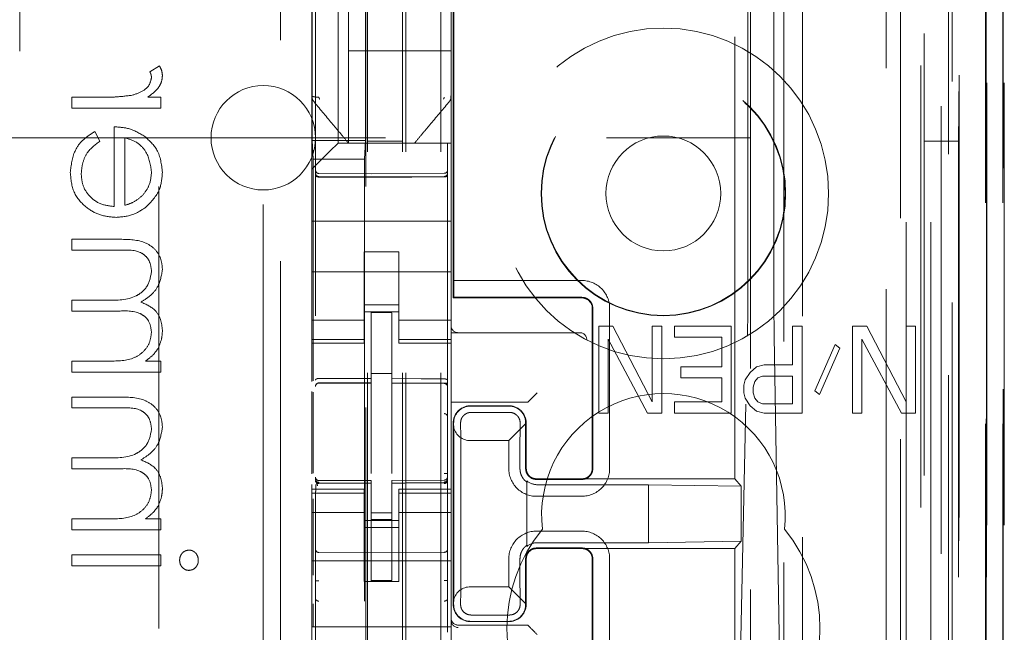
# Model space of a CAD drawing. Units: millimetres. Extents: x 11 to 205, y 5 to 292.
# Drawn here: x 71 to 74, y 121 to 123 of the extents above; entities that cross this region are included whole.
import ezdxf

# ---------------------------------------------------------------- set-up
doc = ezdxf.new("R2010")
doc.units = ezdxf.units.MM
doc.linetypes.add('HIDDEN', pattern=[1.905, 1.27, -0.635])

msp = doc.modelspace()

# ---------------------------------------------------------------- linework, layer by layer
at = {"color": 7, "linetype": 'HIDDEN', "lineweight": 18}
for p, q in [((72.1984, 114.7368), (72.1984, 219.7368)), ((72.2984, 114.7368), (72.2984, 219.7368)), ((72.0884, 114.7368), (72.0884, 195.3367)), ((73.6784, 181.6595), (73.6784, 114.7368)), ((73.5784, 175.3022), (73.5784, 114.7368)), ((72.1884, 114.7368), (72.1884, 149.8593)), ((73.9155, 144.5348), (73.9155, 114.7293)), ((73.8664, 144.4496), (73.8664, 114.7293)), ((73.8639, 144.4348), (73.8639, 114.7293)), ((73.9139, 144.4348), (73.9139, 114.7293)), ((73.6199, 144.3908), (73.6199, 119.4368)), ((73.3384, 144.1093), (73.3384, 119.4368)), ((73.1884, 143.9593), (73.1884, 119.6857)), ((71.9384, 142.2056), (71.9384, 119.2051)), ((72.3184, 119.2049), (72.3184, 142.2059)), ((73.6884, 141.7464), (73.6884, 114.7368)), ((73.7584, 114.7293), (73.7584, 141.7464)), ((73.6367, 115.1695), (73.6367, 141.7076)), ((73.7067, 115.1695), (73.7067, 141.7076)), ((73.7867, 119.2292), (73.7867, 141.7092)), ((73.8667, 119.2292), (73.8667, 141.7092)), ((73.7869, 119.2543), (73.7869, 141.6842)), ((72.0834, 120.3517), (72.0834, 141.6418)), ((73.7372, 119.2962), (73.7372, 141.6424)), ((73.7373, 119.3123), (73.7373, 141.6262)), ((73.7884, 141.6262), (73.7884, 119.3123)), ((73.7876, 119.3543), (73.7876, 141.5843)), ((73.7877, 141.5592), (73.7877, 119.3792)), ((73.8677, 119.3792), (73.8677, 141.5592)), ((73.9184, 119.3792), (73.9184, 141.5592)), ((73.7684, 120.6539), (73.7684, 141.3396)), ((73.1442, 121.4168), (73.1442, 140.5767)), ((73.1814, 140.0002), (73.1814, 121.9933)), ((73.256, 121.993), (73.256, 140.0005)), ((72.3342, 121.9368), (72.3342, 132.136)), ((72.3364, 121.9867), (72.3364, 132.1335)), ((73.2842, 128.7964), (73.2842, 120.3592)), ((71.4884, 126.0669), (71.4884, 117.7154)), ((71.8384, 115.0568), (71.8384, 126.0568)), ((71.7884, 126.0154), (71.7884, 115.8654)), ((71.0884, 123.9154), (71.0884, 122.5154)), ((72.0034, 123.6118), (72.0034, 122.3817)), ((71.9284, 123.3811), (71.9284, 122.6124)), ((72.3284, 122.6124), (72.3284, 123.3811)), ((71.9293, 123.329), (71.9293, 122.389)), ((72.0824, 123.329), (72.0824, 122.389)), ((72.0334, 122.8717), (72.0334, 122.6468)), ((72.3284, 122.6468), (72.0334, 122.6468)), ((72.0334, 122.3817), (72.0334, 122.6468)), ((71.4899, 122.6032), (71.4626, 122.586)), ((71.9284, 122.6124), (71.9284, 122.5177)), ((72.3284, 122.5176), (72.3284, 122.6124)), ((71.2384, 122.5135), (71.2384, 122.4821)), ((71.3243, 122.5135), (71.2384, 122.5135)), ((71.4941, 122.5135), (71.4565, 122.5135)), ((71.4941, 122.4821), (71.4941, 122.5135)), ((71.9284, 122.5177), (71.9284, 122.3068)), ((72.3284, 122.5176), (72.3284, 122.3817)), ((72.3213, 122.4984), (72.3213, 122.4984)), ((71.2384, 122.4821), (71.4941, 122.4821)), ((71.3595, 122.4282), (71.3595, 122.1994)), ((71.3191, 122.3869), (71.3045, 122.4148)), ((59.44, 122.3967), (73.1884, 122.3967)), ((71.3909, 122.2027), (71.3909, 122.3968)), ((71.9293, 122.389), (72.0824, 122.389)), ((71.9293, 122.389), (71.932, 122.3356)), ((71.9799, 122.3583), (72.0034, 122.3817)), ((72.0034, 122.3817), (72.3284, 122.3817)), ((72.076, 122.3817), (72.1807, 122.3817)), ((72.0824, 122.389), (72.0797, 122.3356)), ((72.0884, 122.3868), (72.1884, 122.3868)), ((72.3284, 122.3583), (72.3284, 122.3817)), ((73.6884, 122.3868), (73.7884, 122.3868)), ((71.9518, 122.3302), (71.9799, 122.3583)), ((72.3284, 122.3302), (72.3284, 122.3583)), ((72.0797, 122.3356), (71.932, 122.3356)), ((71.932, 121.6989), (71.932, 122.3356)), ((72.0797, 122.3356), (72.0797, 120.5085)), ((72.3284, 122.2736), (72.3284, 122.3302)), ((71.9284, 122.3068), (71.9284, 122.2736)), ((72.0984, 122.2936), (71.9483, 122.2943)), ((71.9483, 122.2854), (72.0984, 122.2846)), ((72.3084, 122.2947), (72.0984, 122.2936)), ((72.0984, 122.2846), (72.3084, 122.2857)), ((71.9284, 122.2736), (71.9284, 122.1568)), ((72.3284, 122.2736), (72.3284, 122.1568)), ((71.9284, 122.1568), (72.3284, 122.1568)), ((71.9284, 122.1002), (71.9284, 122.1568)), ((72.3284, 122.1002), (72.3284, 122.1568)), ((71.2384, 122.1051), (71.2384, 122.0737)), ((71.3769, 122.1051), (71.2384, 122.1051)), ((71.9284, 122.1002), (71.9284, 122.0436)), ((72.3284, 122.0436), (72.3284, 122.1002)), ((71.2384, 122.0737), (71.377, 122.0737)), ((72.1784, 122.0692), (72.0784, 122.0692)), ((72.0784, 122.0692), (72.0784, 122.0436)), ((72.1784, 122.0436), (72.1784, 122.0692)), ((71.9284, 121.9422), (71.9284, 122.0436)), ((72.0784, 122.0436), (72.0784, 121.9422)), ((72.1784, 122.0436), (72.1784, 121.9422)), ((72.3284, 121.9422), (72.3284, 122.0436)), ((71.9284, 122.0117), (72.3284, 122.0117)), ((72.3357, 121.9384), (72.3364, 121.9867)), ((72.704, 121.9867), (72.3364, 121.9867)), ((71.3378, 121.9301), (71.2384, 121.9301)), ((71.2384, 121.9301), (71.2384, 121.8987)), ((71.9284, 121.9422), (71.9284, 121.8427)), ((72.0784, 121.8427), (72.0784, 121.9422)), ((72.1784, 121.9167), (72.0784, 121.9167)), ((72.1784, 121.9422), (72.1784, 121.8427)), ((72.3284, 121.8427), (72.3284, 121.9422)), ((72.3342, 121.9368), (72.3357, 121.9384)), ((72.3342, 121.9368), (72.7042, 121.9368)), ((72.7041, 121.9384), (72.3357, 121.9384)), ((71.2384, 121.8987), (71.3684, 121.8987)), ((72.0784, 121.8967), (72.1784, 121.8967)), ((72.1584, 121.8942), (72.0984, 121.8946)), ((72.0984, 121.7049), (72.0984, 121.8946)), ((72.1584, 121.7047), (72.1584, 121.8942)), ((72.7342, 121.4468), (72.7342, 121.9067)), ((72.7357, 121.9067), (72.7357, 121.4468)), ((72.784, 121.4468), (72.784, 121.9067)), ((72.0784, 121.8732), (71.9284, 121.8732)), ((72.1784, 121.8732), (72.3284, 121.8732)), ((71.9284, 121.8427), (71.9284, 121.8175)), ((72.0784, 121.8427), (72.0784, 121.8175)), ((72.1784, 121.8427), (72.1784, 121.8175)), ((72.3284, 121.8427), (72.3284, 121.8175)), ((72.3284, 121.8367), (72.6914, 121.8367)), ((72.6914, 121.8367), (72.6983, 121.8367)), ((72.7934, 121.8558), (72.7526, 121.8558)), ((72.7526, 121.8558), (72.7526, 121.6058)), ((72.9066, 121.6377), (72.7934, 121.8558)), ((72.9066, 121.8558), (72.9066, 121.6377)), ((72.9338, 121.8558), (72.9066, 121.8558)), ((72.9338, 121.6058), (72.9338, 121.8558)), ((72.9701, 121.8558), (72.9701, 121.8239)), ((73.1332, 121.8558), (72.9701, 121.8558)), ((73.1332, 121.6058), (73.1332, 121.8558)), ((73.3099, 121.8558), (73.3099, 121.7441)), ((73.3371, 121.8558), (73.3099, 121.8558)), ((73.3371, 121.6058), (73.3371, 121.8558)), ((73.4821, 121.8558), (73.4821, 121.6058)), ((73.5229, 121.8558), (73.4821, 121.8558)), ((73.6362, 121.6377), (73.5229, 121.8558)), ((73.6362, 121.8558), (73.6362, 121.6377)), ((73.6634, 121.8558), (73.6362, 121.8558)), ((73.6634, 121.6058), (73.6634, 121.8558)), ((72.0784, 121.8175), (71.9284, 121.8175)), ((71.9284, 121.8175), (71.9284, 121.8068)), ((71.9284, 121.8068), (71.9284, 121.697)), ((71.9284, 121.8068), (72.0784, 121.8068)), ((72.0784, 121.8068), (72.0784, 121.8175)), ((72.1784, 121.8175), (72.3284, 121.8175)), ((72.1784, 121.8175), (72.1784, 121.8068)), ((72.1784, 121.8068), (72.3284, 121.8068)), ((72.3284, 121.8068), (72.3284, 121.8175)), ((72.3284, 121.6637), (72.3284, 121.8068)), ((72.7798, 121.6058), (72.7798, 121.8186)), ((72.7798, 121.8186), (72.893, 121.6058)), ((72.9701, 121.8239), (73.106, 121.8239)), ((73.106, 121.8239), (73.106, 121.7388)), ((73.1481, 120.362), (73.1801, 121.8266)), ((73.257, 121.8263), (73.2813, 120.362)), ((73.5093, 121.6058), (73.5093, 121.8186)), ((73.5093, 121.8186), (73.6226, 121.6058)), ((73.4323, 121.8026), (73.3734, 121.6696)), ((73.387, 121.659), (73.4459, 121.792)), ((73.4459, 121.792), (73.4323, 121.8026)), ((71.346, 121.7551), (71.2384, 121.7551)), ((71.2384, 121.7551), (71.2384, 121.7237)), ((71.4941, 121.7551), (71.4497, 121.7551)), ((71.4941, 121.7237), (71.4941, 121.7551)), ((71.2384, 121.7237), (71.4941, 121.7237)), ((72.1584, 121.7193), (72.0984, 121.7196)), ((72.9882, 121.7388), (72.9882, 121.7069)), ((73.106, 121.7388), (72.9882, 121.7388)), ((73.1876, 121.7228), (73.174, 121.7015)), ((73.2057, 121.7388), (73.1876, 121.7228)), ((73.2284, 121.7441), (73.2057, 121.7388)), ((73.3099, 121.7441), (73.2284, 121.7441)), ((71.9483, 121.6921), (71.9484, 121.6926)), ((71.9484, 121.6926), (72.0984, 121.6928)), ((71.9484, 121.6921), (72.0984, 121.6921)), ((72.0984, 121.7049), (72.0984, 121.6921)), ((72.0984, 121.6043), (72.0984, 121.6921)), ((72.1584, 121.7047), (72.1584, 121.6917)), ((72.2909, 121.6922), (72.1584, 121.6929)), ((72.1584, 121.6039), (72.1584, 121.6917)), ((72.1584, 121.6917), (72.3084, 121.691)), ((72.3167, 121.692), (72.2909, 121.6922)), ((72.3084, 121.6917), (72.3084, 121.6913)), ((72.9882, 121.7069), (73.106, 121.7069)), ((73.106, 121.7069), (73.106, 121.6377)), ((73.174, 121.7015), (73.1695, 121.6856)), ((73.1966, 121.6803), (73.2012, 121.6962)), ((73.2012, 121.6962), (73.2102, 121.7069)), ((73.2102, 121.7069), (73.2238, 121.7122)), ((73.2238, 121.7122), (73.3099, 121.7122)), ((73.3099, 121.7122), (73.3099, 121.6324)), ((71.9284, 121.6679), (71.9284, 121.4311)), ((71.932, 121.4331), (71.932, 121.666)), ((72.3184, 121.6815), (72.3183, 121.5938)), ((72.3284, 121.6437), (72.3284, 121.6637)), ((73.1695, 121.6856), (73.1695, 121.6643)), ((73.1695, 121.6643), (73.174, 121.6483)), ((73.1966, 121.6643), (73.1966, 121.6803)), ((73.2012, 121.6483), (73.1966, 121.6643)), ((73.3734, 121.6696), (73.387, 121.659)), ((71.2384, 121.6519), (71.2384, 121.6205)), ((71.3769, 121.6519), (71.2384, 121.6519)), ((72.3284, 121.6427), (72.3284, 121.6437)), ((72.3284, 121.6427), (72.3284, 121.3868)), ((72.3284, 121.6368), (72.5284, 121.6368)), ((72.5553, 121.6437), (72.5484, 121.6368)), ((72.9701, 121.6377), (72.9701, 121.6058)), ((73.106, 121.6377), (72.9701, 121.6377)), ((73.174, 121.6483), (73.1876, 121.6271)), ((73.2102, 121.6377), (73.2012, 121.6483)), ((73.2238, 121.6324), (73.2102, 121.6377)), ((71.2384, 121.6205), (71.377, 121.6205)), ((72.3842, 121.6267), (72.4942, 121.6267)), ((72.3842, 121.626), (72.4942, 121.626)), ((72.3861, 121.6079), (72.4961, 121.6079)), ((72.7526, 121.6058), (72.7798, 121.6058)), ((72.893, 121.6058), (72.9338, 121.6058)), ((72.9701, 121.6058), (73.1332, 121.6058)), ((73.1876, 121.6271), (73.2057, 121.6111)), ((73.2057, 121.6111), (73.2284, 121.6058)), ((73.3099, 121.6324), (73.2238, 121.6324)), ((73.2284, 121.6058), (73.3371, 121.6058)), ((73.4821, 121.6058), (73.5093, 121.6058)), ((73.6226, 121.6058), (73.6634, 121.6058)), ((72.0984, 121.4319), (72.0984, 121.6043)), ((72.1584, 121.6043), (72.1584, 121.4319)), ((72.3342, 121.0567), (72.3342, 121.5768)), ((72.3359, 121.5634), (72.3356, 121.5768)), ((72.3359, 121.5634), (72.3359, 121.0701)), ((72.5429, 121.5756), (72.494, 121.5268)), ((72.5425, 121.576), (72.5425, 121.4468)), ((72.5442, 121.5768), (72.5442, 121.4468)), ((72.384, 121.5268), (72.494, 121.5268)), ((72.494, 121.5268), (72.494, 121.4468)), ((72.1584, 121.5043), (72.1584, 121.4319)), ((71.2384, 121.4769), (71.2384, 121.4455)), ((71.3378, 121.4769), (71.2384, 121.4769)), ((72.3563, 121.4767), (72.3563, 121.1568)), ((72.5262, 121.4767), (72.5262, 121.4468)), ((71.2384, 121.4455), (71.3684, 121.4455)), ((71.9384, 121.4168), (71.9384, 121.4153)), ((71.9484, 121.4071), (71.9483, 121.4054)), ((72.0984, 121.4121), (71.9484, 121.4121)), ((72.0984, 121.4121), (72.0984, 121.4046)), ((72.3084, 121.4132), (72.1584, 121.4124)), ((72.1584, 121.4124), (72.1584, 121.4048)), ((72.3084, 121.4057), (72.3084, 121.4076)), ((72.3184, 121.4157), (72.3184, 121.4172)), ((72.5459, 121.2227), (72.5459, 121.4108)), ((72.5462, 121.4075), (72.5462, 121.226)), ((72.7041, 121.4152), (72.5741, 121.4152)), ((72.5742, 121.4168), (72.7042, 121.4168)), ((73.1442, 121.4168), (72.7042, 121.4168)), ((73.162, 121.3954), (73.1442, 121.4168)), ((71.9284, 121.401), (71.9284, 121.3868)), ((71.9284, 121.3868), (71.9284, 121.376)), ((72.0784, 121.3868), (71.9284, 121.3868)), ((72.0984, 121.4046), (71.9483, 121.4054)), ((71.9483, 121.4053), (72.0984, 121.4046)), ((72.0784, 121.376), (72.0784, 121.3868)), ((72.0984, 121.1243), (72.0984, 121.4046)), ((72.3084, 121.4057), (72.1584, 121.4049)), ((72.1584, 121.1245), (72.1584, 121.4048)), ((72.1784, 121.3868), (72.1784, 121.376)), ((72.3284, 121.3868), (72.1784, 121.3868)), ((72.3284, 121.376), (72.3284, 121.3868)), ((72.8959, 121.4), (72.5759, 121.4)), ((73.162, 121.3954), (72.8959, 121.4)), ((72.8959, 121.2335), (72.8959, 121.4)), ((73.162, 121.2381), (73.162, 121.3954)), ((72.0784, 121.376), (71.9284, 121.376)), ((71.9284, 121.376), (71.9284, 121.3508)), ((71.9284, 121.3508), (71.9284, 121.2513)), ((71.932, 121.1405), (71.932, 121.359)), ((71.9384, 121.3753), (71.9384, 121.2346)), ((72.0784, 121.376), (72.0784, 121.3508)), ((72.0784, 121.2513), (72.0784, 121.3508)), ((72.1784, 121.376), (72.3284, 121.376)), ((72.1784, 121.376), (72.1784, 121.3508)), ((72.1784, 121.3508), (72.1784, 121.2513)), ((72.3184, 121.2346), (72.3184, 121.3757)), ((72.3284, 121.376), (72.3284, 121.3508)), ((72.3284, 121.2513), (72.3284, 121.3508)), ((72.574, 121.3668), (72.704, 121.3668)), ((71.2384, 121.3019), (71.2384, 121.2705)), ((71.346, 121.3019), (71.2384, 121.3019)), ((71.4941, 121.3019), (71.4497, 121.3019)), ((71.4941, 121.2705), (71.4941, 121.3019)), ((72.0784, 121.3203), (71.9284, 121.3203)), ((72.0784, 121.2968), (72.1784, 121.2968)), ((72.1584, 121.3192), (72.0984, 121.3188)), ((72.1584, 121.2999), (72.0984, 121.2996)), ((72.1784, 121.3203), (72.3284, 121.3203)), ((71.2384, 121.2705), (71.4941, 121.2705)), ((72.1784, 121.2768), (72.0784, 121.2768)), ((72.704, 121.2667), (72.574, 121.2667)), ((71.9284, 120.9918), (71.9284, 121.2513)), ((72.0784, 121.2513), (72.0784, 121.1218)), ((72.1784, 121.2513), (72.1784, 121.1218)), ((72.3284, 120.9918), (72.3284, 121.2513)), ((73.162, 121.2381), (72.8959, 121.2335)), ((73.162, 121.2381), (73.1442, 121.2168)), ((72.7041, 121.2184), (72.5741, 121.2184)), ((72.7042, 121.2168), (72.5742, 121.2168)), ((72.5759, 121.2335), (72.8959, 121.2335)), ((73.1442, 121.2168), (72.7042, 121.2168)), ((73.1442, 120.3592), (73.1442, 121.2168)), ((71.4941, 121.1987), (71.2384, 121.1987)), ((71.2384, 121.1987), (71.2384, 121.1673)), ((71.4941, 121.1673), (71.4941, 121.1987)), ((71.9284, 121.1818), (72.3284, 121.1818)), ((72.0984, 121.2046), (71.9483, 121.2053)), ((72.3084, 121.2057), (72.0984, 121.2046)), ((72.494, 121.1867), (72.494, 121.1067)), ((72.5262, 121.1867), (72.5262, 121.1568)), ((72.5425, 121.1867), (72.5425, 121.0575)), ((72.5442, 121.1867), (72.5442, 121.0567)), ((72.7342, 120.7268), (72.7342, 121.1867)), ((72.7357, 121.1867), (72.7357, 120.7268)), ((72.784, 120.7268), (72.784, 121.1867)), ((71.2384, 121.1673), (71.4941, 121.1673)), ((72.1584, 121.1249), (72.0984, 121.1246)), ((72.0784, 121.1218), (72.1784, 121.1218)), ((72.494, 121.1067), (72.384, 121.1067)), ((72.494, 121.1067), (72.5429, 121.0579)), ((71.9384, 121.0739), (71.9384, 120.9758)), ((72.3184, 120.976), (72.3184, 121.074)), ((72.3356, 121.0567), (72.3359, 121.0701)), ((71.932, 120.9921), (71.932, 121.0576)), ((72.4961, 121.0256), (72.3861, 121.0256)), ((71.9284, 120.9317), (71.9284, 120.9918)), ((71.9284, 120.9918), (72.3284, 120.9918)), ((72.3284, 120.9317), (72.3284, 120.9918)), ((72.3484, 120.9968), (72.5284, 120.9968)), ((72.4942, 121.0075), (72.3842, 121.0075)), ((72.4942, 121.0068), (72.3842, 121.0068)), ((72.5553, 120.9898), (72.5484, 120.9967))]:
    msp.add_line(p, q, dxfattribs=at)
at = {"color": 7, "linetype": 'HIDDEN', "lineweight": 18, "flags": 128}
for points in [[(71.9518, 122.3302), (71.9446, 122.323), (71.9368, 122.3152), (71.9284, 122.3068)], [(71.9483, 122.284), (72.0323, 122.2837), (72.0984, 122.2836)], [(72.0984, 122.2836), (72.2159, 122.2839), (72.3084, 122.2841)], [(71.9483, 121.7054), (72.0323, 121.7051), (72.0984, 121.7049)], [(72.1584, 121.7047), (72.2424, 121.7045), (72.3084, 121.7043)], [(71.9484, 121.4043), (72.0324, 121.4044), (72.0984, 121.4046)]]:
    msp.add_lwpolyline(points, dxfattribs=at)
at = {"color": 7, "linetype": 'HIDDEN', "lineweight": 18}
for radius in [0.475, 0.3515, 0.3502, 0.165]:
    msp.add_circle((72.9384, 122.2368), radius, dxfattribs=at)
for centre, radius, start, end in [((71.7884, 122.3968), 0.15, 0, 180), ((71.7884, 122.3968), 0.15, 180, 0), ((71.9484, 122.3043), 0.01, 179.9974, 269.7), ((72.3084, 122.3047), 0.01, 270.3, 0), ((72.7041, 121.9069), 0.0799, 359.9086, 90.0615), ((72.7043, 121.9068), 0.0299, 359.859, 90.1353), ((72.3484, 121.8568), 0.02, 180, 270), ((72.6983, 121.8168), 0.02, 0, 90), ((71.9484, 121.6821), 0.01, 90, 180), ((72.3084, 121.681), 0.01, 0, 89.7), ((68.1543, 126.0667), 6.2396, 314.85736, 315.11703), ((72.9384, 121.3118), 0.35, 353.5326, 186.4674), ((72.3842, 121.5768), 0.05, 89.9906, 180.0059), ((72.4942, 121.5768), 0.05, 359.9955, 90.0079), ((72.5739, 121.4466), 0.0799, 179.9086, 270.0615), ((72.7041, 121.4467), 0.0799, 269.9141, 0.0625), ((71.9484, 121.4221), 0.01, 180, 270), ((72.3084, 121.4232), 0.01, 270.3, 0), ((72.5757, 121.4466), 0.0465, 230.2327, 270.2881), ((72.9384, 120.9868), 0.45, 140.6085, 219.3915), ((72.5739, 121.1868), 0.0799, 89.9162, 180.0582), ((72.7041, 121.1869), 0.0799, 359.9086, 90.0615), ((72.9384, 120.9868), 0.45, 320.6085, 39.3915), ((71.9484, 121.2153), 0.01, 180, 269.7), ((72.3084, 121.2157), 0.01, 270.3, 0.0008), ((72.5756, 121.1871), 0.0464, 89.6478, 129.8313), ((72.3842, 121.0567), 0.05, 179.9941, 270.0094), ((72.4942, 121.0567), 0.05, 269.9921, 0.0045), ((72.3484, 121.0168), 0.02, 180, 270), ((72.3484, 121.0098), 0.02, 180.0211, 269.9703), ((68.1543, 116.5668), 6.2396, 44.88297, 45.14264)]:
    msp.add_arc(centre, radius, start, end, dxfattribs=at)
for centre, major_axis, ratio, start_param, end_param in [((73.1785, 121.9933), (0, 0.2), 0.014483, 3.726615, 4.712363), ((73.2582, 121.993), (0, 0.2), 0.010994, 1.570734, 2.556482), ((72.5284, 121.6368), (0.02, 0), 0.003491, 4.712389, 6.279695), ((72.3841, 121.5776), (0.0328, 0.0357), 0.998249, 0.740994, 2.329246), ((72.4941, 121.5776), (0.0328, 0.0357), 0.998249, 5.416765, 7.024179), ((72.3841, 121.5768), (0.0354, 0.0354), 0.998256, 2.624704, 3.926118), ((72.3841, 121.0568), (-0.0354, 0.0354), 0.998256, 5.49866, 6.800074), ((72.3841, 121.0559), (-0.0328, 0.0357), 0.998249, 0.812347, 2.400599), ((72.4941, 121.0559), (-0.0328, 0.0357), 0.998249, 2.400599, 4.008017), ((72.5284, 120.9967), (0.02, 0), 0.003491, 0.003491, 1.570796)]:
    msp.add_ellipse(centre, major_axis=major_axis, ratio=ratio, start_param=start_param, end_param=end_param, dxfattribs=at)
for points, knots in [([(71.4986, 122.5759), (71.498, 122.5813), (71.4968, 122.591), (71.492, 122.5995), (71.4899, 122.6032)], [0, 0, 0, 0, 0.559335, 1, 1, 1, 1]), ([(71.4672, 122.5699), (71.4656, 122.5625), (71.4625, 122.5476), (71.4418, 122.5286), (71.4234, 122.5227), (71.4121, 122.5191)], [0, 0, 0, 0, 0.278482, 0.558829, 1, 1, 1, 1]), ([(71.4565, 122.5135), (71.4685, 122.5223), (71.4853, 122.5345), (71.4971, 122.5586), (71.4981, 122.5701), (71.4986, 122.5759)], [0, 0, 0, 0, 0.558774, 0.779438, 1, 1, 1, 1]), ([(71.4626, 122.586), (71.464, 122.5831), (71.4664, 122.578), (71.4669, 122.5724), (71.4672, 122.5699)], [0, 0, 0, 0, 0.560412, 1, 1, 1, 1]), ([(71.4121, 122.5191), (71.3958, 122.517), (71.3666, 122.5133), (71.3373, 122.5134), (71.3243, 122.5135)], [0, 0, 0, 0, 0.559652, 1, 1, 1, 1]), ([(71.9284, 122.5177), (71.9283, 122.5162), (71.9282, 122.5128), (71.9295, 122.5075), (71.9322, 122.5026), (71.9348, 122.5001), (71.9359, 122.4991)], [0, 0, 0, 0, 0.205625, 0.490259, 0.778724, 1, 1, 1, 1]), ([(71.9284, 122.5177), (71.9287, 122.5171), (71.9293, 122.5159), (71.9339, 122.5145), (71.9405, 122.5135), (71.9457, 122.5134), (71.9484, 122.5133)], [0, 0, 0, 0, 0.250117, 0.500092, 0.750021, 1, 1, 1, 1]), ([(71.9484, 122.5133), (71.9484, 122.5128), (71.9484, 122.5118), (71.9491, 122.5098), (71.95, 122.5086), (71.9507, 122.5078)], [0, 0, 0, 0, 0.247356, 0.498298, 1, 1, 1, 1]), ([(72.306, 122.5078), (72.3067, 122.5086), (72.3076, 122.5098), (72.3083, 122.5118), (72.3083, 122.5128), (72.3084, 122.5133)], [0, 0, 0, 0, 0.502758, 0.753169, 1, 1, 1, 1]), ([(72.3212, 122.4985), (72.3224, 122.4998), (72.3248, 122.5023), (72.327, 122.5071), (72.3281, 122.5123), (72.3277, 122.5158), (72.3275, 122.5175)], [0, 0, 0, 0, 0.249814, 0.499918, 0.749955, 1, 1, 1, 1]), ([(71.9354, 122.4984), (71.9533, 122.477), (71.9803, 122.4449), (72.0132, 122.4057), (72.0269, 122.3894), (72.0334, 122.3817)], [0, 0, 0, 0, 0.514838, 0.772103, 1, 1, 1, 1]), ([(72.2234, 122.3817), (72.2296, 122.3892), (72.243, 122.4051), (72.2758, 122.4442), (72.303, 122.4765), (72.3213, 122.4984)], [0, 0, 0, 0, 0.221764, 0.474435, 1, 1, 1, 1]), ([(71.4483, 122.4004), (71.4329, 122.4095), (71.4054, 122.4258), (71.3735, 122.4275), (71.3595, 122.4282)], [0, 0, 0, 0, 0.558855, 1, 1, 1, 1]), ([(71.3045, 122.4148), (71.2929, 122.4076), (71.2698, 122.3933), (71.24, 122.3532), (71.2362, 122.318), (71.2339, 122.2966)], [0, 0, 0, 0, 0.280905, 0.56127, 1, 1, 1, 1]), ([(71.3045, 122.4148), (71.2929, 122.4076), (71.2698, 122.3933), (71.24, 122.3532), (71.2362, 122.318), (71.2339, 122.2966)], [0, 0, 0, 0, 0.280905, 0.56127, 1, 1, 1, 1]), ([(71.4986, 122.2974), (71.496, 122.3201), (71.4912, 122.3608), (71.4614, 122.3883), (71.4483, 122.4004)], [0, 0, 0, 0, 0.558963, 1, 1, 1, 1]), ([(71.2653, 122.2927), (71.2662, 122.3033), (71.268, 122.3244), (71.2832, 122.3604), (71.3055, 122.3768), (71.3191, 122.3869)], [0, 0, 0, 0, 0.2804805, 0.5610188, 1, 1, 1, 1]), ([(71.3909, 122.3968), (71.403, 122.393), (71.4271, 122.3854), (71.4592, 122.3511), (71.4642, 122.3187), (71.4672, 122.299)], [0, 0, 0, 0, 0.281316, 0.561557, 1, 1, 1, 1]), ([(71.3909, 122.3968), (71.403, 122.393), (71.4271, 122.3854), (71.4592, 122.3511), (71.4642, 122.3187), (71.4672, 122.299)], [0, 0, 0, 0, 0.281316, 0.561557, 1, 1, 1, 1]), ([(72.0334, 122.3817), (72.0338, 122.3817), (72.0353, 122.3817), (72.0458, 122.3817), (72.0566, 122.3817), (72.0634, 122.3817), (72.0684, 122.3817), (72.0718, 122.3817), (72.0746, 122.3817), (72.0756, 122.3817), (72.076, 122.3817)], [0, 0, 0, 0, 0.122172, 0.475524, 0.678977, 0.807369, 0.885546, 0.964098, 0.986003, 1, 1, 1, 1]), ([(71.2339, 122.2966), (71.2356, 122.2772), (71.2391, 122.2383), (71.2765, 122.1965), (71.3201, 122.172), (71.3504, 122.1693), (71.3655, 122.168)], [0, 0, 0, 0, 0.279839, 0.558788, 0.77941, 1, 1, 1, 1]), ([(71.2339, 122.2966), (71.2356, 122.2772), (71.2391, 122.2383), (71.2765, 122.1965), (71.3201, 122.172), (71.3504, 122.1693), (71.3655, 122.168)], [0, 0, 0, 0, 0.279839, 0.558788, 0.77941, 1, 1, 1, 1]), ([(71.3595, 122.1994), (71.3457, 122.201), (71.318, 122.2042), (71.2867, 122.229), (71.2679, 122.26), (71.2662, 122.2818), (71.2653, 122.2927)], [0, 0, 0, 0, 0.279899, 0.559328, 0.779501, 1, 1, 1, 1]), ([(71.3595, 122.1994), (71.3457, 122.201), (71.318, 122.2042), (71.2867, 122.229), (71.2679, 122.26), (71.2662, 122.2818), (71.2653, 122.2927)], [0, 0, 0, 0, 0.279899, 0.559328, 0.779501, 1, 1, 1, 1]), ([(71.4672, 122.299), (71.466, 122.2854), (71.4639, 122.2612), (71.4495, 122.2417), (71.4432, 122.2331)], [0, 0, 0, 0, 0.559444, 1, 1, 1, 1]), ([(71.4509, 122.1974), (71.4664, 122.2131), (71.4941, 122.2412), (71.4972, 122.2802), (71.4986, 122.2974)], [0, 0, 0, 0, 0.558589, 1, 1, 1, 1]), ([(71.9384, 122.2954), (71.9384, 122.2953), (71.9384, 122.2941), (71.9389, 122.2917), (71.9407, 122.2886), (71.9435, 122.2864), (71.9462, 122.2855), (71.9478, 122.2854), (71.9483, 122.2854)], [0, 0, 0, 0, 0.017771, 0.244626, 0.471971, 0.694711, 0.907903, 1, 1, 1, 1]), ([(71.9483, 122.284), (71.9477, 122.284), (71.9464, 122.284), (71.9445, 122.2843), (71.9427, 122.2848), (71.9406, 122.2856), (71.939, 122.2868), (71.9385, 122.2878), (71.9384, 122.2884), (71.9384, 122.2885), (71.9384, 122.2886)], [0, 0, 0, 0, 0.112534, 0.233079, 0.362454, 0.501604, 0.750644, 0.921123, 0.972337, 1, 1, 1, 1]), ([(72.3184, 122.2957), (72.3184, 122.2957), (72.3183, 122.2944), (72.3179, 122.292), (72.316, 122.2889), (72.3132, 122.2867), (72.3105, 122.2858), (72.3089, 122.2857), (72.3084, 122.2857)], [0, 0, 0, 0, 0.017061, 0.244088, 0.471606, 0.694514, 0.907833, 1, 1, 1, 1]), ([(72.3084, 122.2841), (72.309, 122.2841), (72.3103, 122.2842), (72.3123, 122.2845), (72.3141, 122.2849), (72.3159, 122.2857), (72.3173, 122.2867), (72.3182, 122.2877), (72.3183, 122.2884), (72.3184, 122.2887)], [0, 0, 0, 0, 0.115635, 0.237137, 0.365546, 0.501115, 0.705079, 0.841053, 1, 1, 1, 1]), ([(71.4432, 122.2331), (71.4346, 122.2255), (71.4191, 122.2118), (71.3996, 122.2055), (71.3909, 122.2027)], [0, 0, 0, 0, 0.558832, 1, 1, 1, 1]), ([(71.3655, 122.168), (71.3829, 122.1695), (71.414, 122.1723), (71.4396, 122.1897), (71.4509, 122.1974)], [0, 0, 0, 0, 0.5594143, 1, 1, 1, 1]), ([(71.4986, 122.0186), (71.4977, 122.0292), (71.4958, 122.0504), (71.478, 122.078), (71.4389, 122.1043), (71.4025, 122.1048), (71.3769, 122.1051)], [0, 0, 0, 0, 0.18694, 0.373569, 0.560306, 1, 1, 1, 1]), ([(71.4986, 122.0186), (71.4977, 122.0292), (71.4958, 122.0504), (71.478, 122.078), (71.4389, 122.1043), (71.4025, 122.1048), (71.3769, 122.1051)], [0, 0, 0, 0, 0.18694, 0.373569, 0.560306, 1, 1, 1, 1]), ([(71.377, 122.0737), (71.3988, 122.0745), (71.4261, 122.0754), (71.4517, 122.0565), (71.4642, 122.0394), (71.466, 122.0236), (71.4672, 122.0131)], [0, 0, 0, 0, 0.499485, 0.62498, 0.750578, 1, 1, 1, 1]), ([(71.4672, 122.0131), (71.4648, 121.9986), (71.4611, 121.9767), (71.4419, 121.9544), (71.4055, 121.9297), (71.3679, 121.9299), (71.3378, 121.9301)], [0, 0, 0, 0, 0.248756, 0.374502, 0.500246, 1, 1, 1, 1]), ([(71.4672, 122.0131), (71.4648, 121.9986), (71.4611, 121.9767), (71.4419, 121.9544), (71.4055, 121.9297), (71.3679, 121.9299), (71.3378, 121.9301)], [0, 0, 0, 0, 0.248756, 0.374502, 0.500246, 1, 1, 1, 1]), ([(71.4368, 121.9247), (71.4462, 121.9306), (71.4649, 121.9422), (71.4913, 121.9729), (71.4958, 122.0013), (71.4986, 122.0186)], [0, 0, 0, 0, 0.281248, 0.562128, 1, 1, 1, 1]), ([(71.4986, 121.8434), (71.4976, 121.8536), (71.4955, 121.874), (71.4767, 121.9074), (71.4519, 121.9182), (71.4368, 121.9247)], [0, 0, 0, 0, 0.280835, 0.561587, 1, 1, 1, 1]), ([(72.7357, 121.9067), (72.7353, 121.9104), (72.7346, 121.9175), (72.7291, 121.927), (72.721, 121.9341), (72.7122, 121.9378), (72.7064, 121.9382), (72.7041, 121.9383)], [0, 0, 0, 0, 0.218767, 0.433041, 0.64707, 0.861271, 1, 1, 1, 1]), ([(71.3684, 121.8987), (71.3914, 121.8997), (71.4202, 121.901), (71.449, 121.8833), (71.4636, 121.866), (71.4658, 121.8491), (71.4672, 121.8379)], [0, 0, 0, 0, 0.5004794, 0.6258617, 0.751314, 1, 1, 1, 1]), ([(71.4672, 121.8379), (71.4659, 121.8276), (71.4633, 121.8069), (71.4447, 121.781), (71.4065, 121.7557), (71.3709, 121.7554), (71.346, 121.7551)], [0, 0, 0, 0, 0.18656, 0.373364, 0.560148, 1, 1, 1, 1]), ([(71.4672, 121.8379), (71.4659, 121.8276), (71.4633, 121.8069), (71.4447, 121.781), (71.4065, 121.7557), (71.3709, 121.7554), (71.346, 121.7551)], [0, 0, 0, 0, 0.18656, 0.373364, 0.560148, 1, 1, 1, 1]), ([(71.4856, 121.7906), (71.4898, 121.8001), (71.4972, 121.8169), (71.4982, 121.8353), (71.4986, 121.8434)], [0, 0, 0, 0, 0.559713, 1, 1, 1, 1]), ([(71.4497, 121.7551), (71.4574, 121.7608), (71.4711, 121.7709), (71.4812, 121.7846), (71.4856, 121.7906)], [0, 0, 0, 0, 0.560049, 1, 1, 1, 1]), ([(71.9483, 121.7054), (71.9473, 121.7053), (71.9453, 121.7052), (71.9425, 121.7045), (71.9403, 121.7033), (71.9387, 121.7018), (71.9384, 121.7007), (71.9384, 121.7001), (71.9384, 121.7001)], [0, 0, 0, 0, 0.184019, 0.367424, 0.560534, 0.775874, 0.986873, 1, 1, 1, 1]), ([(71.9484, 121.6926), (71.947, 121.6924), (71.9444, 121.6921), (71.9411, 121.6898), (71.9388, 121.6865), (71.9385, 121.6839), (71.9384, 121.6826)], [0, 0, 0, 0, 0.250076, 0.499682, 0.750083, 1, 1, 1, 1]), ([(71.9483, 121.6921), (71.947, 121.692), (71.9444, 121.6917), (71.9411, 121.6894), (71.9388, 121.6861), (71.9385, 121.6836), (71.9384, 121.6823)], [0, 0, 0, 0, 0.2500726, 0.4997973, 0.750146, 1, 1, 1, 1]), ([(72.3084, 121.7043), (72.3094, 121.7042), (72.3115, 121.7041), (72.3142, 121.7033), (72.3165, 121.7022), (72.318, 121.7007), (72.3183, 121.6995), (72.3184, 121.699), (72.3184, 121.699)], [0, 0, 0, 0, 0.184083, 0.367683, 0.560974, 0.776961, 0.98686, 1, 1, 1, 1]), ([(72.3084, 121.6917), (72.3097, 121.6915), (72.3123, 121.6912), (72.3156, 121.6889), (72.3179, 121.6856), (72.3182, 121.6831), (72.3184, 121.6818)], [0, 0, 0, 0, 0.249895, 0.499878, 0.749554, 1, 1, 1, 1]), ([(72.3084, 121.6913), (72.3097, 121.6912), (72.3123, 121.6909), (72.3156, 121.6886), (72.3179, 121.6853), (72.3182, 121.6828), (72.3184, 121.6815)], [0, 0, 0, 0, 0.250014, 0.499889, 0.750192, 1, 1, 1, 1]), ([(71.4986, 121.5654), (71.4977, 121.576), (71.4957, 121.5972), (71.478, 121.6248), (71.4389, 121.6511), (71.4025, 121.6516), (71.3769, 121.6519)], [0, 0, 0, 0, 0.18688, 0.373578, 0.560285, 1, 1, 1, 1]), ([(71.4986, 121.5654), (71.4977, 121.576), (71.4957, 121.5972), (71.478, 121.6248), (71.4389, 121.6511), (71.4025, 121.6516), (71.3769, 121.6519)], [0, 0, 0, 0, 0.18688, 0.373578, 0.560285, 1, 1, 1, 1]), ([(71.377, 121.6205), (71.3988, 121.6213), (71.4261, 121.6222), (71.4517, 121.6033), (71.4642, 121.5862), (71.466, 121.5704), (71.4672, 121.5599)], [0, 0, 0, 0, 0.499492, 0.624985, 0.750581, 1, 1, 1, 1]), ([(72.3861, 121.6079), (72.383, 121.6076), (72.3768, 121.607), (72.3685, 121.6028), (72.3619, 121.5967), (72.3564, 121.5876), (72.3558, 121.5809), (72.3555, 121.5768)], [0, 0, 0, 0, 0.166183, 0.332216, 0.501757, 0.686069, 1, 1, 1, 1]), ([(72.5268, 121.5768), (72.5266, 121.5804), (72.5261, 121.5868), (72.5208, 121.5965), (72.5128, 121.6037), (72.5038, 121.6074), (72.4983, 121.6077), (72.4961, 121.6079)], [0, 0, 0, 0, 0.27248, 0.485878, 0.700905, 0.885558, 1, 1, 1, 1]), ([(72.3084, 121.6043), (72.3091, 121.6042), (72.3104, 121.6041), (72.3124, 121.6035), (72.3142, 121.6025), (72.3157, 121.6012), (72.317, 121.5996), (72.3178, 121.5977), (72.3183, 121.5958), (72.3183, 121.5944), (72.3183, 121.5938)], [0, 0, 0, 0, 0.124869, 0.249957, 0.374992, 0.499762, 0.624675, 0.749752, 0.874436, 1, 1, 1, 1]), ([(72.3183, 121.5938), (72.3183, 121.5896), (72.3184, 121.5802), (72.3184, 121.5407), (72.3184, 121.4876), (72.3183, 121.4489), (72.3183, 121.4319)], [0, 0, 0, 0, 0.220042, 0.497101, 0.778606, 1, 1, 1, 1]), ([(71.4672, 121.5599), (71.4648, 121.5454), (71.4611, 121.5235), (71.4419, 121.5012), (71.4055, 121.4764), (71.3679, 121.4767), (71.3378, 121.4769)], [0, 0, 0, 0, 0.2487599, 0.3744547, 0.5002386, 1, 1, 1, 1]), ([(71.4672, 121.5599), (71.4648, 121.5454), (71.4611, 121.5235), (71.4419, 121.5012), (71.4055, 121.4764), (71.3679, 121.4767), (71.3378, 121.4769)], [0, 0, 0, 0, 0.2487599, 0.3744547, 0.5002386, 1, 1, 1, 1]), ([(71.4368, 121.4715), (71.4462, 121.4774), (71.4649, 121.489), (71.4913, 121.5197), (71.4958, 121.5481), (71.4986, 121.5654)], [0, 0, 0, 0, 0.281284, 0.562064, 1, 1, 1, 1]), ([(72.3555, 121.5768), (72.3557, 121.5649), (72.3561, 121.5413), (72.3563, 121.5046), (72.3563, 121.4829), (72.3563, 121.4767)], [0, 0, 0, 0, 0.416426, 0.832832, 1, 1, 1, 1]), ([(72.5262, 121.4767), (72.5262, 121.4923), (72.5262, 121.5233), (72.5265, 121.5567), (72.5268, 121.5723), (72.5268, 121.5768)], [0, 0, 0, 0, 0.416783, 0.833449, 1, 1, 1, 1]), ([(71.4986, 121.3901), (71.4976, 121.4004), (71.4955, 121.4208), (71.4767, 121.4542), (71.4519, 121.465), (71.4368, 121.4715)], [0, 0, 0, 0, 0.280835, 0.561587, 1, 1, 1, 1]), ([(71.3684, 121.4455), (71.3914, 121.4465), (71.4202, 121.4478), (71.449, 121.4301), (71.4636, 121.4128), (71.4658, 121.3959), (71.4672, 121.3847)], [0, 0, 0, 0, 0.50045, 0.625876, 0.751324, 1, 1, 1, 1]), ([(72.5462, 121.4075), (72.5459, 121.4076), (72.5452, 121.4079), (72.5404, 121.4118), (72.5344, 121.4187), (72.5292, 121.4284), (72.5266, 121.4382), (72.5263, 121.4444), (72.5262, 121.4468)], [0, 0, 0, 0, 0.1872806, 0.3749535, 0.5556156, 0.7246885, 0.8978661, 1, 1, 1, 1]), ([(72.5425, 121.4468), (72.5428, 121.4431), (72.5436, 121.436), (72.5491, 121.4265), (72.5571, 121.4194), (72.566, 121.4157), (72.5718, 121.4153), (72.5741, 121.4152)], [0, 0, 0, 0, 0.218785, 0.433066, 0.647057, 0.861266, 1, 1, 1, 1]), ([(72.5442, 121.4468), (72.5447, 121.4428), (72.5456, 121.4349), (72.5525, 121.425), (72.5624, 121.4181), (72.5703, 121.4172), (72.5742, 121.4168)], [0, 0, 0, 0, 0.2499731, 0.5001143, 0.7500264, 1, 1, 1, 1]), ([(72.7041, 121.4152), (72.7077, 121.4155), (72.7149, 121.4162), (72.7244, 121.4217), (72.7314, 121.4298), (72.7351, 121.4386), (72.7355, 121.4445), (72.7357, 121.4468)], [0, 0, 0, 0, 0.218785, 0.432849, 0.647135, 0.861253, 1, 1, 1, 1]), ([(72.7342, 121.4468), (72.7338, 121.4428), (72.7329, 121.435), (72.726, 121.425), (72.716, 121.4181), (72.7082, 121.4172), (72.7042, 121.4168)], [0, 0, 0, 0, 0.249991, 0.500103, 0.750021, 1, 1, 1, 1]), ([(71.9484, 121.4071), (71.947, 121.4073), (71.9444, 121.4076), (71.9411, 121.4098), (71.9388, 121.413), (71.9385, 121.4155), (71.9384, 121.4168)], [0, 0, 0, 0, 0.24986, 0.500045, 0.749726, 1, 1, 1, 1]), ([(71.9384, 121.4112), (71.9384, 121.4112), (71.9384, 121.4102), (71.9389, 121.4086), (71.9407, 121.4066), (71.9429, 121.4053), (71.9455, 121.4045), (71.9474, 121.4043), (71.9483, 121.4043), (71.9484, 121.4043)], [0, 0, 0, 0, 0.012094, 0.28994, 0.49837, 0.676292, 0.836915, 0.998112, 1, 1, 1, 1]), ([(71.9446, 121.3971), (71.9434, 121.4002), (71.9416, 121.405), (71.9399, 121.4096), (71.9393, 121.411), (71.939, 121.4117)], [0, 0, 0, 0, 0.479509, 0.734046, 1, 1, 1, 1]), ([(72.3084, 121.4319), (72.3097, 121.4319), (72.3123, 121.4319), (72.3156, 121.4319), (72.3179, 121.4319), (72.3182, 121.4319), (72.3184, 121.4319)], [0, 0, 0, 0, 0.250005, 0.500112, 0.750064, 1, 1, 1, 1]), ([(72.3084, 121.4076), (72.3097, 121.4078), (72.3123, 121.4081), (72.3156, 121.4103), (72.3179, 121.4135), (72.3182, 121.416), (72.3184, 121.4172)], [0, 0, 0, 0, 0.250102, 0.500143, 0.750286, 1, 1, 1, 1]), ([(72.3184, 121.4123), (72.3184, 121.4122), (72.3183, 121.4113), (72.3178, 121.4097), (72.3161, 121.4077), (72.3138, 121.4064), (72.3113, 121.4056), (72.3094, 121.4053), (72.3084, 121.4053), (72.3084, 121.4053)], [0, 0, 0, 0, 0.012124, 0.285166, 0.495325, 0.674217, 0.835346, 0.996731, 1, 1, 1, 1]), ([(72.5459, 121.4108), (72.546, 121.4101), (72.546, 121.409), (72.5461, 121.4079), (72.5462, 121.4075)], [0, 0, 0, 0, 0.608878, 1, 1, 1, 1]), ([(71.4672, 121.3847), (71.4659, 121.3744), (71.4633, 121.3537), (71.4447, 121.3278), (71.4065, 121.3024), (71.3709, 121.3021), (71.346, 121.3019)], [0, 0, 0, 0, 0.186495, 0.373304, 0.560135, 1, 1, 1, 1]), ([(71.4672, 121.3847), (71.4659, 121.3744), (71.4633, 121.3537), (71.4447, 121.3278), (71.4065, 121.3024), (71.3709, 121.3021), (71.346, 121.3019)], [0, 0, 0, 0, 0.186495, 0.373304, 0.560135, 1, 1, 1, 1]), ([(71.4856, 121.3374), (71.4898, 121.3469), (71.4972, 121.3637), (71.4982, 121.3821), (71.4986, 121.3901)], [0, 0, 0, 0, 0.559713, 1, 1, 1, 1]), ([(71.9391, 121.401), (71.9391, 121.3992), (71.9391, 121.3956), (71.9391, 121.3892), (71.9391, 121.3822), (71.939, 121.3774), (71.939, 121.375)], [0, 0, 0, 0, 0.250125, 0.49996, 0.74971, 1, 1, 1, 1]), ([(71.9484, 121.4031), (71.9478, 121.4031), (71.9465, 121.4032), (71.9446, 121.4037), (71.9428, 121.4045), (71.9418, 121.4053), (71.9413, 121.4058)], [0, 0, 0, 0, 0.232612, 0.479546, 0.736811, 1, 1, 1, 1]), ([(72.1584, 121.4048), (72.1864, 121.4049), (72.2364, 121.4051), (72.2864, 121.4053), (72.3084, 121.4053)], [0, 0, 0, 0, 0.559991, 1, 1, 1, 1]), ([(72.3154, 121.4061), (72.3149, 121.4057), (72.3139, 121.4048), (72.3121, 121.404), (72.3102, 121.4035), (72.3089, 121.4034), (72.3083, 121.4034)], [0, 0, 0, 0, 0.263287, 0.520154, 0.767283, 1, 1, 1, 1]), ([(72.3177, 121.3753), (72.3177, 121.3777), (72.3177, 121.3825), (72.3177, 121.3895), (72.3177, 121.396), (72.3177, 121.3996), (72.3177, 121.4014)], [0, 0, 0, 0, 0.250083, 0.500358, 0.750082, 1, 1, 1, 1]), ([(71.4497, 121.3019), (71.4574, 121.3076), (71.4711, 121.3177), (71.4812, 121.3314), (71.4856, 121.3374)], [0, 0, 0, 0, 0.560217, 1, 1, 1, 1]), ([(71.5748, 121.2122), (71.5706, 121.2116), (71.5624, 121.2104), (71.5538, 121.202), (71.5487, 121.1926), (71.5482, 121.1861), (71.548, 121.1829)], [0, 0, 0, 0, 0.27918, 0.558753, 0.77935, 1, 1, 1, 1]), ([(71.6018, 121.1829), (71.6014, 121.1871), (71.6005, 121.1954), (71.5935, 121.205), (71.5845, 121.2112), (71.578, 121.2119), (71.5748, 121.2122)], [0, 0, 0, 0, 0.279861, 0.559721, 0.779925, 1, 1, 1, 1]), ([(72.5262, 121.1867), (72.5265, 121.191), (72.5271, 121.1995), (72.5319, 121.2108), (72.5379, 121.2191), (72.5431, 121.224), (72.5458, 121.2259), (72.5461, 121.226), (72.5462, 121.226)], [0, 0, 0, 0, 0.185895, 0.37205, 0.551984, 0.721083, 0.894483, 1, 1, 1, 1]), ([(72.5741, 121.2183), (72.5704, 121.218), (72.5633, 121.2173), (72.5538, 121.2118), (72.5467, 121.2037), (72.543, 121.1949), (72.5426, 121.189), (72.5425, 121.1867)], [0, 0, 0, 0, 0.218794, 0.432867, 0.647122, 0.861248, 1, 1, 1, 1]), ([(72.5742, 121.2168), (72.5703, 121.2163), (72.5624, 121.2154), (72.5525, 121.2085), (72.5456, 121.1986), (72.5447, 121.1907), (72.5442, 121.1867)], [0, 0, 0, 0, 0.2499736, 0.4998857, 0.7500269, 1, 1, 1, 1]), ([(72.5462, 121.226), (72.5461, 121.2253), (72.546, 121.2242), (72.5459, 121.2231), (72.5459, 121.2227)], [0, 0, 0, 0, 0.642889, 1, 1, 1, 1]), ([(72.7357, 121.1867), (72.7353, 121.1904), (72.7346, 121.1975), (72.7291, 121.207), (72.721, 121.2141), (72.7122, 121.2178), (72.7064, 121.2182), (72.7041, 121.2183)], [0, 0, 0, 0, 0.218767, 0.433041, 0.64707, 0.861271, 1, 1, 1, 1]), ([(72.7042, 121.2168), (72.7082, 121.2163), (72.716, 121.2154), (72.726, 121.2085), (72.7329, 121.1986), (72.7338, 121.1907), (72.7342, 121.1867)], [0, 0, 0, 0, 0.2499734, 0.4998856, 0.7500269, 1, 1, 1, 1]), ([(71.548, 121.1829), (71.5484, 121.1788), (71.5493, 121.1706), (71.5563, 121.1612), (71.5651, 121.1549), (71.5715, 121.1542), (71.5748, 121.1539)], [0, 0, 0, 0, 0.279912, 0.559787, 0.779949, 1, 1, 1, 1]), ([(71.5748, 121.1539), (71.5789, 121.1544), (71.5872, 121.1556), (71.5958, 121.1638), (71.6011, 121.1731), (71.6016, 121.1796), (71.6018, 121.1829)], [0, 0, 0, 0, 0.279254, 0.558744, 0.779436, 1, 1, 1, 1]), ([(72.3563, 121.1568), (72.3563, 121.1412), (72.3562, 121.1102), (72.3559, 121.0768), (72.3556, 121.0612), (72.3555, 121.0567)], [0, 0, 0, 0, 0.41679, 0.833441, 1, 1, 1, 1]), ([(72.5268, 121.0567), (72.5267, 121.0686), (72.5264, 121.0922), (72.5262, 121.1289), (72.5262, 121.1506), (72.5262, 121.1568)], [0, 0, 0, 0, 0.41644, 0.832835, 1, 1, 1, 1]), ([(71.9384, 121.1242), (71.9385, 121.1242), (71.9388, 121.1242), (71.9411, 121.1242), (71.9444, 121.1242), (71.947, 121.1242), (71.9483, 121.1242)], [0, 0, 0, 0, 0.250026, 0.499994, 0.749859, 1, 1, 1, 1]), ([(71.9384, 121.1242), (71.9384, 121.1193), (71.9384, 121.1094), (71.9384, 121.0954), (71.9384, 121.0829), (71.9384, 121.0769), (71.9384, 121.0739)], [0, 0, 0, 0, 0.248327, 0.496534, 0.749403, 1, 1, 1, 1]), ([(72.3184, 121.1244), (72.3182, 121.1244), (72.3179, 121.1244), (72.3156, 121.1244), (72.3123, 121.1244), (72.3097, 121.1244), (72.3084, 121.1244)], [0, 0, 0, 0, 0.249992, 0.499926, 0.74997, 1, 1, 1, 1]), ([(72.3184, 121.074), (72.3184, 121.077), (72.3184, 121.0831), (72.3184, 121.0956), (72.3184, 121.1096), (72.3184, 121.1195), (72.3184, 121.1244)], [0, 0, 0, 0, 0.250455, 0.503168, 0.75404, 1, 1, 1, 1]), ([(71.9384, 121.0739), (71.9385, 121.0728), (71.9388, 121.0706), (71.9411, 121.0678), (71.9444, 121.0659), (71.947, 121.0656), (71.9483, 121.0655)], [0, 0, 0, 0, 0.24973, 0.499787, 0.749808, 1, 1, 1, 1]), ([(72.3184, 121.074), (72.3182, 121.0729), (72.3179, 121.0707), (72.3156, 121.068), (72.3123, 121.066), (72.3097, 121.0658), (72.3084, 121.0656)], [0, 0, 0, 0, 0.250036, 0.500145, 0.749929, 1, 1, 1, 1]), ([(72.3555, 121.0567), (72.3558, 121.0531), (72.3562, 121.0467), (72.3615, 121.037), (72.3695, 121.0298), (72.3784, 121.0261), (72.384, 121.0258), (72.3861, 121.0256)], [0, 0, 0, 0, 0.272529, 0.485919, 0.700874, 0.885544, 1, 1, 1, 1]), ([(72.4961, 121.0256), (72.4992, 121.0259), (72.5054, 121.0265), (72.5138, 121.0307), (72.5204, 121.0368), (72.5259, 121.0459), (72.5265, 121.0526), (72.5268, 121.0567)], [0, 0, 0, 0, 0.166196, 0.332231, 0.501794, 0.686084, 1, 1, 1, 1])]:
    msp.add_open_spline(points, degree=3, knots=knots, dxfattribs=at)

doc.saveas('drawing.dxf')
